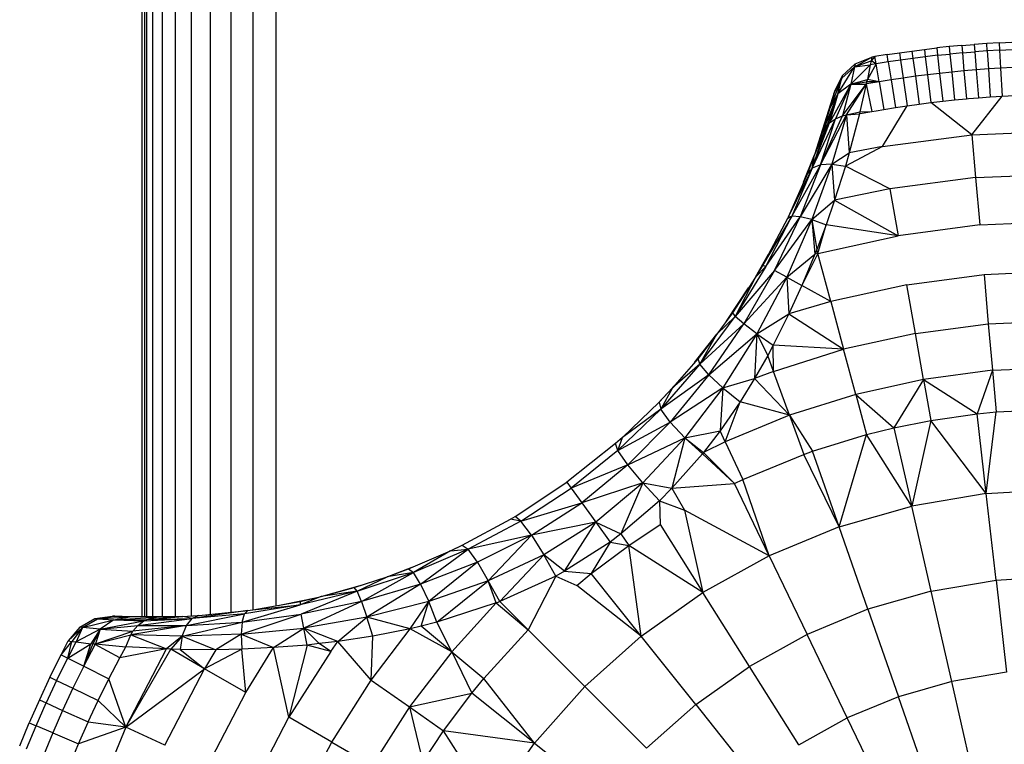
# Model space of a CAD drawing. Extents: x -1977 to 6298, y -2172 to 3305.
# Drawn here: x 2629 to 2655, y 2411 to 2430 of the extents above; entities that cross this region are included whole.
import ezdxf

# ---------------------------------------------------------------- set-up
doc = ezdxf.new("R2010")
doc.units = 0
doc.header["$MEASUREMENT"] = 0
doc.layers.get('0').update_dxf_attribs({"linetype": 'CONTINUOUS'})

msp = doc.modelspace()

# ---------------------------------------------------------------- linework, layer by layer
at = {"color": 7}
for p, q in [((2632.188232, 2414.515625), (2632.188232, 2728.894287)), ((2632.262207, 2414.515137), (2632.262207, 2728.394287)), ((2632.31543, 2414.514893), (2632.31543, 2728.394287)), ((2632.473145, 2414.51416), (2632.473145, 2728.394287)), ((2632.731201, 2414.512695), (2632.731201, 2728.394287)), ((2633.081055, 2414.510986), (2633.081055, 2728.394287)), ((2633.512451, 2414.526367), (2633.512451, 2728.394287)), ((2634.012207, 2414.564941), (2634.012207, 2728.394287)), ((2634.565186, 2414.621582), (2634.565186, 2728.394287)), ((2635.154297, 2414.6875), (2635.154297, 2728.394287)), ((2635.761963, 2728.394287), (2635.762207, 2414.796875)), ((2654.088135, 2429.770508), (2653.754883, 2429.739014)), ((2654.088135, 2429.770508), (2654.421631, 2429.798584)), ((2654.088135, 2429.770508), (2654.105713, 2429.573486)), ((2654.755615, 2429.822754), (2654.421631, 2429.798584)), ((2654.421631, 2429.798584), (2654.437256, 2429.601318)), ((2655.0896, 2429.843262), (2654.755615, 2429.822754)), ((2654.768799, 2429.625488), (2654.755615, 2429.822754)), ((2655.0896, 2429.843262), (2655.423828, 2429.860352)), ((2655.0896, 2429.843262), (2655.100586, 2429.645752)), ((2652.095459, 2429.524902), (2651.765137, 2429.470947)), ((2652.095459, 2429.524902), (2652.426514, 2429.575195)), ((2652.126221, 2429.329346), (2652.095459, 2429.524902)), ((2652.426514, 2429.575195), (2652.757813, 2429.621582)), ((2652.426514, 2429.575195), (2652.455078, 2429.37915)), ((2652.757813, 2429.621582), (2653.089844, 2429.664551)), ((2652.757813, 2429.621582), (2652.78418, 2429.425293)), ((2653.089844, 2429.664551), (2653.422119, 2429.703613)), ((2653.089844, 2429.664551), (2653.114014, 2429.468018)), ((2653.444336, 2429.506836), (2653.114014, 2429.468018)), ((2653.754883, 2429.739014), (2653.422119, 2429.703613)), ((2653.422119, 2429.703613), (2653.444336, 2429.506836)), ((2653.444336, 2429.506836), (2653.774902, 2429.541992)), ((2653.444336, 2429.506836), (2653.498047, 2429.025391)), ((2653.754883, 2429.739014), (2653.774902, 2429.541992)), ((2654.105713, 2429.573486), (2653.774902, 2429.541992)), ((2653.774902, 2429.541992), (2653.823486, 2429.060059)), ((2654.105713, 2429.573486), (2654.437256, 2429.601318)), ((2654.105713, 2429.573486), (2654.148926, 2429.091064)), ((2654.768799, 2429.625488), (2654.437256, 2429.601318)), ((2654.437256, 2429.601318), (2654.474854, 2429.118408)), ((2655.100586, 2429.645752), (2654.768799, 2429.625488)), ((2654.768799, 2429.625488), (2654.80127, 2429.14209)), ((2655.100586, 2429.645752), (2655.432617, 2429.662598)), ((2655.100586, 2429.645752), (2655.127686, 2429.162109)), ((2651.242676, 2429.276367), (2650.896729, 2428.962891)), ((2651.121338, 2428.73877), (2651.640869, 2429.248535)), ((2651.226074, 2429.200684), (2651.686279, 2429.45752)), ((2651.226074, 2429.200684), (2651.671631, 2429.361572)), ((2651.242432, 2429.276855), (2651.226074, 2429.200684)), ((2651.226074, 2429.200684), (2651.640869, 2429.248535)), ((2651.242432, 2429.276855), (2651.686279, 2429.45752)), ((2651.798096, 2429.275879), (2651.569092, 2428.861816)), ((2651.640869, 2429.248535), (2651.569092, 2428.861816)), ((2651.671631, 2429.361572), (2651.640869, 2429.248535)), ((2651.798096, 2429.275879), (2651.640869, 2429.248535)), ((2651.765137, 2429.470947), (2651.671631, 2429.361572)), ((2651.686279, 2429.45752), (2651.671631, 2429.361572)), ((2651.798096, 2429.275879), (2651.671631, 2429.361572)), ((2651.765137, 2429.470947), (2651.686279, 2429.45752)), ((2651.798096, 2429.275879), (2651.765137, 2429.470947)), ((2652.126221, 2429.329346), (2651.798096, 2429.275879)), ((2651.878906, 2428.79834), (2651.798096, 2429.275879)), ((2652.455078, 2429.37915), (2652.126221, 2429.329346)), ((2652.126221, 2429.329346), (2652.20166, 2428.851074)), ((2652.78418, 2429.425293), (2652.455078, 2429.37915)), ((2652.455078, 2429.37915), (2652.524902, 2428.899902)), ((2653.114014, 2429.468018), (2652.78418, 2429.425293)), ((2652.78418, 2429.425293), (2652.848877, 2428.945313)), ((2653.114014, 2429.468018), (2653.17334, 2428.987305)), ((2650.774658, 2428.473877), (2651.226074, 2429.200684)), ((2651.226074, 2429.200684), (2650.880615, 2428.893555)), ((2651.226074, 2429.200684), (2651.121338, 2428.73877)), ((2653.17334, 2428.987305), (2652.848877, 2428.945313)), ((2653.498047, 2429.025391), (2653.17334, 2428.987305)), ((2653.17334, 2428.987305), (2653.264648, 2428.246094)), ((2653.823486, 2429.060059), (2653.498047, 2429.025391)), ((2653.498047, 2429.025391), (2653.581299, 2428.283447)), ((2654.148926, 2429.091064), (2653.823486, 2429.060059)), ((2653.823486, 2429.060059), (2653.898193, 2428.317383)), ((2654.474854, 2429.118408), (2654.148926, 2429.091064)), ((2654.148926, 2429.091064), (2654.215576, 2428.347412)), ((2654.80127, 2429.14209), (2654.474854, 2429.118408)), ((2654.474854, 2429.118408), (2654.533203, 2428.374023)), ((2655.127686, 2429.162109), (2654.80127, 2429.14209)), ((2654.80127, 2429.14209), (2654.851074, 2428.396973)), ((2655.454346, 2429.178711), (2655.127686, 2429.162109)), ((2655.127686, 2429.162109), (2655.169189, 2428.416748)), ((2651.121338, 2428.73877), (2650.55542, 2427.70459)), ((2650.880615, 2428.893555), (2650.568604, 2428.0979)), ((2650.674072, 2428.473633), (2650.880371, 2428.893799)), ((2650.897461, 2428.962402), (2650.689941, 2428.535889)), ((2651.121338, 2428.73877), (2650.714355, 2427.813477)), ((2650.774658, 2428.473877), (2650.880615, 2428.893555)), ((2651.121338, 2428.73877), (2650.774658, 2428.473877)), ((2650.896729, 2428.962891), (2650.880859, 2428.893066)), ((2651.121338, 2428.73877), (2650.904785, 2427.891602)), ((2650.904785, 2427.891602), (2651.534668, 2428.737793)), ((2651.01001, 2427.918457), (2651.534668, 2428.737793)), ((2651.121338, 2428.73877), (2651.569092, 2428.861816)), ((2651.121338, 2428.73877), (2651.546387, 2428.798828)), ((2651.121338, 2428.73877), (2651.534668, 2428.737793)), ((2651.534668, 2428.737793), (2651.367432, 2427.992188)), ((2651.546387, 2428.798828), (2651.534668, 2428.737793)), ((2651.556641, 2428.741943), (2651.534668, 2428.737793)), ((2651.534668, 2428.737793), (2651.689209, 2428.00708)), ((2651.569092, 2428.861816), (2651.546387, 2428.798828)), ((2651.878906, 2428.79834), (2651.546387, 2428.798828)), ((2651.878906, 2428.79834), (2651.556641, 2428.741943)), ((2651.878906, 2428.79834), (2651.569092, 2428.861816)), ((2652.20166, 2428.851074), (2651.878906, 2428.79834)), ((2651.878906, 2428.79834), (2652.003174, 2428.062012)), ((2652.524902, 2428.899902), (2652.20166, 2428.851074)), ((2652.20166, 2428.851074), (2652.317871, 2428.113281)), ((2652.848877, 2428.945313), (2652.524902, 2428.899902)), ((2652.524902, 2428.899902), (2652.633057, 2428.161133)), ((2652.848877, 2428.945313), (2652.948486, 2428.205566)), ((2650.690186, 2428.535645), (2650.155762, 2426.844238)), ((2650.673828, 2428.474121), (2650.155762, 2426.844238)), ((2650.774658, 2428.473877), (2650.352783, 2427.40625)), ((2650.774658, 2428.473877), (2650.489502, 2427.639648)), ((2650.774658, 2428.473877), (2650.55542, 2427.70459)), ((2650.673828, 2428.474121), (2650.568604, 2428.0979)), ((2650.774658, 2428.473877), (2650.568604, 2428.0979)), ((2650.689941, 2428.535889), (2650.674072, 2428.473633)), ((2652.633057, 2428.161133), (2652.948486, 2428.205566)), ((2652.948486, 2428.205566), (2653.264648, 2428.246094)), ((2653.264648, 2428.246094), (2653.581299, 2428.283447)), ((2654.357178, 2427.383789), (2653.264648, 2428.246094)), ((2653.581299, 2428.283447), (2653.898193, 2428.317383)), ((2653.898193, 2428.317383), (2654.215576, 2428.347412)), ((2654.215576, 2428.347412), (2654.272461, 2428.352295)), ((2654.272461, 2428.352295), (2654.533203, 2428.374023)), ((2654.357178, 2427.383789), (2655.169189, 2428.416748)), ((2654.533203, 2428.374023), (2654.851074, 2428.396973)), ((2654.851074, 2428.396973), (2655.169189, 2428.416748)), ((2655.169189, 2428.416748), (2655.487549, 2428.432617)), ((2650.568604, 2428.0979), (2650.155762, 2426.844238)), ((2650.568604, 2428.0979), (2650.352783, 2427.40625)), ((2651.01001, 2427.918457), (2651.367432, 2427.992188)), ((2651.01001, 2427.918457), (2651.358887, 2427.945313)), ((2651.358887, 2427.945313), (2651.080322, 2426.897461)), ((2651.367432, 2427.992188), (2651.358887, 2427.945313)), ((2651.358887, 2427.945313), (2651.375732, 2427.94873)), ((2651.367432, 2427.992188), (2651.689209, 2428.00708)), ((2651.375732, 2427.94873), (2651.689209, 2428.00708)), ((2651.689209, 2428.007324), (2651.801758, 2428.026855)), ((2651.801758, 2428.026855), (2652.003174, 2428.062012)), ((2651.970459, 2427.069824), (2652.633057, 2428.161133)), ((2652.003174, 2428.062012), (2652.317871, 2428.113281)), ((2652.317871, 2428.113281), (2652.633057, 2428.161133)), ((2650.091064, 2426.494141), (2650.714355, 2427.813477)), ((2650.091064, 2426.494141), (2650.55542, 2427.70459)), ((2650.316406, 2426.580078), (2651.01001, 2427.918457)), ((2650.316406, 2426.580078), (2650.904785, 2427.891602)), ((2650.316406, 2426.580078), (2650.714355, 2427.813477)), ((2650.489502, 2427.639648), (2650.55542, 2427.70459)), ((2650.55542, 2427.70459), (2650.714355, 2427.813477)), ((2651.01001, 2427.918457), (2650.619141, 2426.598633)), ((2650.714355, 2427.813477), (2650.904785, 2427.891602)), ((2650.904785, 2427.891602), (2651.01001, 2427.918457)), ((2651.01001, 2427.918457), (2651.080322, 2426.897461)), ((2650.091064, 2426.494141), (2650.489502, 2427.639648)), ((2650.489502, 2427.639648), (2650.155762, 2426.844238)), ((2650.352783, 2427.40625), (2650.155762, 2426.844238)), ((2650.352783, 2427.40625), (2650.489502, 2427.639648)), ((2654.357178, 2427.383789), (2656.762207, 2427.48877)), ((2651.970459, 2427.069824), (2654.357178, 2427.383789)), ((2654.357178, 2427.383789), (2654.457275, 2426.238525)), ((2650.619141, 2426.598633), (2651.080322, 2426.897461)), ((2651.970459, 2427.069824), (2650.979248, 2426.545654)), ((2651.080322, 2426.897461), (2650.979248, 2426.545654)), ((2651.970459, 2427.069824), (2651.080322, 2426.897461)), ((2649.863037, 2426.116943), (2650.155518, 2426.84375)), ((2650.155762, 2426.844238), (2649.963623, 2426.344971)), ((2650.091064, 2426.494141), (2650.155762, 2426.844238)), ((2650.091064, 2426.494141), (2649.450195, 2425.180176)), ((2649.963623, 2426.344971), (2649.450195, 2425.180176)), ((2650.316406, 2426.580078), (2649.545166, 2425.205078)), ((2650.091064, 2426.494141), (2649.545166, 2425.205078)), ((2650.619141, 2426.598633), (2649.770752, 2425.194336)), ((2650.316406, 2426.580078), (2649.770752, 2425.194336)), ((2650.091064, 2426.494141), (2649.963623, 2426.344971)), ((2650.619141, 2426.598633), (2650.085205, 2425.116455)), ((2650.316406, 2426.580078), (2650.091064, 2426.494141)), ((2650.619141, 2426.598633), (2650.316406, 2426.580078)), ((2650.619141, 2426.598633), (2650.979248, 2426.545654)), ((2650.619141, 2426.598633), (2650.69165, 2425.632813)), ((2650.979248, 2426.545654), (2650.69165, 2425.632813)), ((2652.170166, 2425.9375), (2650.979248, 2426.545654)), ((2654.457275, 2426.238525), (2652.170166, 2425.9375)), ((2654.457275, 2426.238525), (2656.762207, 2426.339355)), ((2654.457275, 2426.238525), (2654.568115, 2424.9729)), ((2652.170166, 2425.9375), (2650.69165, 2425.632813)), ((2652.170166, 2425.9375), (2652.390625, 2424.686279)), ((2650.085205, 2425.116455), (2650.69165, 2425.632813)), ((2650.69165, 2425.632813), (2650.463623, 2424.97583)), ((2650.69165, 2425.632813), (2652.390625, 2424.686279)), ((2649.545166, 2425.205078), (2648.764404, 2423.886963)), ((2649.433105, 2425.144531), (2648.764404, 2423.886963)), ((2648.855957, 2423.862793), (2649.545166, 2425.205078)), ((2648.855957, 2423.862793), (2649.770752, 2425.194336)), ((2649.082764, 2423.754883), (2649.770752, 2425.194336)), ((2649.082764, 2423.754883), (2650.085205, 2425.116455)), ((2650.085205, 2425.116455), (2649.413818, 2423.579102)), ((2649.433105, 2425.144531), (2649.545166, 2425.205078)), ((2649.450195, 2425.180176), (2649.433105, 2425.144531)), ((2649.450195, 2425.180176), (2649.545166, 2425.205078)), ((2649.770752, 2425.194336), (2649.545166, 2425.205078)), ((2650.085205, 2425.116455), (2649.770752, 2425.194336)), ((2650.085205, 2425.116455), (2650.463623, 2424.97583)), ((2650.085205, 2425.116455), (2650.217041, 2424.321289)), ((2650.085205, 2425.116455), (2650.165039, 2424.188965)), ((2654.568115, 2424.9729), (2656.762207, 2425.068848)), ((2650.463623, 2424.97583), (2650.217041, 2424.321289)), ((2650.246582, 2424.210938), (2650.463623, 2424.97583)), ((2652.390625, 2424.686279), (2650.463623, 2424.97583)), ((2654.568115, 2424.9729), (2652.390625, 2424.686279)), ((2650.246582, 2424.210938), (2652.390625, 2424.686279)), ((2650.217041, 2424.321289), (2650.165039, 2424.188965)), ((2650.246582, 2424.210938), (2650.217041, 2424.321289)), ((2648.580566, 2423.577148), (2648.929199, 2424.196777)), ((2649.413818, 2423.579102), (2650.165039, 2424.188965)), ((2650.246582, 2424.210938), (2649.817871, 2423.351563)), ((2650.165039, 2424.188965), (2649.817871, 2423.351563)), ((2650.246582, 2424.210938), (2650.165039, 2424.188965)), ((2650.590332, 2422.927734), (2650.246582, 2424.210938)), ((2648.855957, 2423.862793), (2648.034424, 2422.530762)), ((2649.082764, 2423.754883), (2648.034424, 2422.530762)), ((2649.082764, 2423.754883), (2648.265381, 2422.330811)), ((2648.764404, 2423.886963), (2648.580566, 2423.577148)), ((2648.855957, 2423.862793), (2648.580566, 2423.577148)), ((2648.855957, 2423.862793), (2648.764404, 2423.886963)), ((2649.413818, 2423.579102), (2649.082764, 2423.754883)), ((2654.683838, 2423.649414), (2656.762207, 2423.740234)), ((2648.580566, 2423.577148), (2647.965576, 2422.62915)), ((2648.580566, 2423.577148), (2648.034424, 2422.530762)), ((2649.413818, 2423.579102), (2648.265381, 2422.330811)), ((2649.413818, 2423.579102), (2648.617432, 2422.062256)), ((2649.413818, 2423.579102), (2649.817871, 2423.351563)), ((2649.413818, 2423.579102), (2649.472412, 2422.598633)), ((2652.621338, 2423.37793), (2654.683838, 2423.649414)), ((2654.683838, 2423.649414), (2654.799072, 2422.333496)), ((2647.800293, 2422.399902), (2648.394775, 2423.291016)), ((2649.817871, 2423.351563), (2649.472412, 2422.598633)), ((2650.590332, 2422.927734), (2649.817871, 2423.351563)), ((2652.621338, 2423.37793), (2650.590332, 2422.927734)), ((2652.85083, 2422.077148), (2652.621338, 2423.37793)), ((2650.590332, 2422.927734), (2649.472412, 2422.598633)), ((2650.590332, 2422.927734), (2650.932373, 2421.651855)), ((2647.094727, 2421.250977), (2648.034424, 2422.530762)), ((2647.965576, 2422.62915), (2647.549316, 2422.05127)), ((2648.034424, 2422.530762), (2647.549316, 2422.05127)), ((2647.965576, 2422.62915), (2648.034424, 2422.530762)), ((2648.265381, 2422.330811), (2648.034424, 2422.530762)), ((2648.617432, 2422.062256), (2649.472412, 2422.598633)), ((2649.472412, 2422.598633), (2649.050049, 2421.757324)), ((2649.472412, 2422.598633), (2650.932373, 2421.651855)), ((2654.799072, 2422.333496), (2656.762207, 2422.419434)), ((2647.094727, 2421.250977), (2648.265381, 2422.330811)), ((2647.333496, 2420.969971), (2648.265381, 2422.330811)), ((2648.617432, 2422.062256), (2648.265381, 2422.330811)), ((2652.85083, 2422.077148), (2654.799072, 2422.333496)), ((2654.799072, 2422.333496), (2654.907715, 2421.090332)), ((2646.948975, 2421.296631), (2647.549316, 2422.05127)), ((2647.549316, 2422.05127), (2647.044189, 2421.406494)), ((2647.094727, 2421.250977), (2647.549316, 2422.05127)), ((2647.333496, 2420.969971), (2648.617432, 2422.062256)), ((2648.617432, 2422.062256), (2647.708008, 2420.617676)), ((2648.617432, 2422.062256), (2648.550293, 2420.869141)), ((2648.617432, 2422.062256), (2649.050049, 2421.757324)), ((2648.617432, 2422.062256), (2648.90332, 2421.486816)), ((2652.85083, 2422.077148), (2650.932373, 2421.651855)), ((2653.067383, 2420.848145), (2652.85083, 2422.077148)), ((2649.050049, 2421.757324), (2648.90332, 2421.486816)), ((2649.058105, 2421.061035), (2649.050049, 2421.757324)), ((2650.932373, 2421.651855), (2649.050049, 2421.757324)), ((2649.058105, 2421.061035), (2650.932373, 2421.651855)), ((2651.255371, 2420.446289), (2650.932373, 2421.651855)), ((2647.044189, 2421.406494), (2646.361084, 2420.618164)), ((2647.094727, 2421.250977), (2647.044189, 2421.406494)), ((2648.90332, 2421.486816), (2648.550293, 2420.869141)), ((2649.058105, 2421.061035), (2648.90332, 2421.486816)), ((2647.094727, 2421.250977), (2646.047852, 2420.050293)), ((2647.094727, 2421.250977), (2646.361084, 2420.618164)), ((2647.333496, 2420.969971), (2647.094727, 2421.250977)), ((2654.907715, 2421.090332), (2653.067383, 2420.848145)), ((2654.907715, 2421.090332), (2654.504639, 2419.931152)), ((2654.907715, 2421.090332), (2656.762207, 2421.171387)), ((2654.907715, 2421.090332), (2655.005127, 2419.980957)), ((2647.333496, 2420.969971), (2646.047852, 2420.050293)), ((2647.333496, 2420.969971), (2646.300049, 2419.705322)), ((2647.708008, 2420.617676), (2647.333496, 2420.969971)), ((2647.708008, 2420.617676), (2648.550293, 2420.869141)), ((2648.550293, 2420.869141), (2648.165527, 2420.248535)), ((2649.058105, 2421.061035), (2648.550293, 2420.869141)), ((2649.485107, 2419.888184), (2648.550293, 2420.869141)), ((2649.485107, 2419.888184), (2649.058105, 2421.061035)), ((2653.067383, 2420.848145), (2651.255371, 2420.446289)), ((2653.067383, 2420.848145), (2652.275391, 2419.552246)), ((2653.067383, 2420.848145), (2654.504639, 2419.931152)), ((2653.067383, 2420.848145), (2653.260498, 2419.751465)), ((2645.960449, 2420.197266), (2646.36084, 2420.618164)), ((2646.361084, 2420.618164), (2646.002197, 2420.237305)), ((2646.361084, 2420.618164), (2646.047852, 2420.050293)), ((2647.708008, 2420.617676), (2646.300049, 2419.705322)), ((2647.708008, 2420.617676), (2646.692139, 2419.281494)), ((2647.708008, 2420.617676), (2647.631348, 2419.475342)), ((2647.708008, 2420.617676), (2648.165527, 2420.248535)), ((2651.255371, 2420.446289), (2649.485107, 2419.888184)), ((2651.255371, 2420.446289), (2652.275391, 2419.552246)), ((2651.255371, 2420.446289), (2651.543213, 2419.370605)), ((2644.899902, 2418.943848), (2646.047852, 2420.050293)), ((2646.002197, 2420.237305), (2645.020996, 2419.294922)), ((2646.047852, 2420.050293), (2645.020996, 2419.294922)), ((2646.002197, 2420.237305), (2646.047852, 2420.050293)), ((2646.300049, 2419.705322), (2646.047852, 2420.050293)), ((2648.165527, 2420.248535), (2647.631348, 2419.475342)), ((2647.77002, 2419.177734), (2648.165527, 2420.248535)), ((2649.485107, 2419.888184), (2648.165527, 2420.248535)), ((2655.005127, 2419.980957), (2656.762207, 2420.057861)), ((2649.485107, 2419.888184), (2647.77002, 2419.177734)), ((2649.485107, 2419.888184), (2650.102539, 2418.92627)), ((2649.485107, 2419.888184), (2649.866211, 2418.841797)), ((2653.260498, 2419.751465), (2654.504639, 2419.931152)), ((2654.504639, 2419.931152), (2655.005127, 2419.980957)), ((2654.744629, 2417.800781), (2654.504639, 2419.931152)), ((2654.744629, 2417.800781), (2655.005127, 2419.980957)), ((2644.899902, 2418.943848), (2646.300049, 2419.705322)), ((2645.169678, 2418.560059), (2646.300049, 2419.705322)), ((2646.692139, 2419.281494), (2646.300049, 2419.705322)), ((2651.543213, 2419.370605), (2652.275391, 2419.552246)), ((2652.275391, 2419.552246), (2653.260498, 2419.751465)), ((2652.275391, 2419.552246), (2652.752441, 2417.462402)), ((2653.260498, 2419.751465), (2652.752441, 2417.462402)), ((2654.744629, 2417.800781), (2653.260498, 2419.751465)), ((2645.020996, 2419.294922), (2644.833984, 2419.129883)), ((2644.899902, 2418.943848), (2645.020996, 2419.294922)), ((2645.169678, 2418.560059), (2646.692139, 2419.281494)), ((2646.692139, 2419.281494), (2645.565186, 2418.07959)), ((2646.692139, 2419.281494), (2646.344971, 2417.9375)), ((2646.692139, 2419.281494), (2647.631348, 2419.475342)), ((2646.692139, 2419.281494), (2647.186768, 2418.89502)), ((2646.692139, 2419.281494), (2647.158203, 2418.85791)), ((2647.631348, 2419.475342), (2647.186768, 2418.89502)), ((2647.77002, 2419.177734), (2647.631348, 2419.475342)), ((2650.102539, 2418.92627), (2651.543213, 2419.370605)), ((2650.810547, 2416.903076), (2651.543213, 2419.370605)), ((2652.752441, 2417.462402), (2651.543213, 2419.370605)), ((2644.83374, 2419.129883), (2643.536865, 2418.097168)), ((2644.900146, 2418.943848), (2644.83374, 2419.129883)), ((2647.77002, 2419.177734), (2647.186768, 2418.89502)), ((2647.77002, 2419.177734), (2648.240967, 2418.168945)), ((2644.899902, 2418.943848), (2643.649658, 2417.941895)), ((2645.169678, 2418.560059), (2644.899902, 2418.943848)), ((2647.158203, 2418.85791), (2646.344971, 2417.9375)), ((2647.186768, 2418.89502), (2647.158203, 2418.85791)), ((2647.158203, 2418.85791), (2648.013672, 2418.061035)), ((2647.186768, 2418.89502), (2648.013672, 2418.061035)), ((2648.240967, 2418.168945), (2649.866211, 2418.841797)), ((2649.866211, 2418.841797), (2650.102539, 2418.92627)), ((2650.810547, 2416.903076), (2649.866211, 2418.841797)), ((2650.810547, 2416.903076), (2650.102539, 2418.92627)), ((2645.169678, 2418.560059), (2643.649658, 2417.941895)), ((2645.169678, 2418.560059), (2643.93457, 2417.550049)), ((2645.565186, 2418.07959), (2645.169678, 2418.560059)), ((2642.154053, 2417.182861), (2643.536865, 2418.097168)), ((2642.310547, 2417.062256), (2643.649658, 2417.942139)), ((2643.536865, 2418.097168), (2643.649658, 2417.942139)), ((2643.649658, 2417.941895), (2643.93457, 2417.550049)), ((2645.565186, 2418.07959), (2643.93457, 2417.550049)), ((2645.565186, 2418.07959), (2644.310547, 2417.032715)), ((2645.565186, 2418.07959), (2644.980225, 2416.720703)), ((2645.565186, 2418.07959), (2646.344971, 2417.9375)), ((2645.565186, 2418.07959), (2646.009766, 2417.602295)), ((2646.344971, 2417.9375), (2646.009766, 2417.602295)), ((2646.344971, 2417.9375), (2648.013672, 2418.061035)), ((2646.344971, 2417.9375), (2646.680176, 2417.356445)), ((2648.013672, 2418.061035), (2648.240967, 2418.168945)), ((2648.943604, 2416.129883), (2648.013672, 2418.061035)), ((2648.943604, 2416.129883), (2648.240967, 2418.168945)), ((2654.744629, 2417.800781), (2652.752441, 2417.462402)), ((2654.744629, 2417.800781), (2656.762207, 2417.914063)), ((2655.005615, 2415.485352), (2654.744629, 2417.800781)), ((2642.310547, 2417.0625), (2643.93457, 2417.550049)), ((2642.592041, 2416.6875), (2643.93457, 2417.550049)), ((2643.93457, 2417.550049), (2644.310547, 2417.032715)), ((2646.009766, 2417.602295), (2644.980225, 2416.720703)), ((2646.009766, 2417.602295), (2646.680176, 2417.356445)), ((2646.009766, 2417.602295), (2646.034668, 2416.967285)), ((2650.810547, 2416.903076), (2652.752441, 2417.462402)), ((2653.270996, 2415.190674), (2652.752441, 2417.462402)), ((2642.033203, 2417.11084), (2642.154053, 2417.182861)), ((2642.310547, 2417.0625), (2642.154053, 2417.182861)), ((2648.943604, 2416.129883), (2646.680176, 2417.356445)), ((2646.680176, 2417.356445), (2647.175049, 2415.152344)), ((2640.739746, 2416.413818), (2642.033203, 2417.11084)), ((2642.310547, 2417.0625), (2640.903809, 2416.3125)), ((2642.310547, 2417.0625), (2642.033203, 2417.11084)), ((2642.592041, 2416.6875), (2642.310547, 2417.0625)), ((2644.310547, 2417.032715), (2642.592041, 2416.6875)), ((2644.310547, 2417.032715), (2642.927002, 2416.162598)), ((2643.478271, 2415.725586), (2644.310547, 2417.032715)), ((2644.310547, 2417.032715), (2644.980225, 2416.720703)), ((2644.310547, 2417.032715), (2644.697021, 2416.500488)), ((2645.196777, 2416.411133), (2646.034668, 2416.967285)), ((2646.034668, 2416.967285), (2647.175049, 2415.152344)), ((2650.810547, 2416.903076), (2648.943604, 2416.129883)), ((2651.580322, 2414.703613), (2650.810547, 2416.903076)), ((2642.592041, 2416.6875), (2640.903809, 2416.3125)), ((2642.592041, 2416.6875), (2641.153809, 2415.966309)), ((2642.592041, 2416.6875), (2641.435547, 2415.462402)), ((2642.592041, 2416.6875), (2642.927002, 2416.162598)), ((2644.980225, 2416.720703), (2644.697021, 2416.500488)), ((2644.980225, 2416.720703), (2645.196777, 2416.411133)), ((2640.43042, 2416.265869), (2640.774902, 2416.432617)), ((2640.430664, 2416.266113), (2640.739746, 2416.413818)), ((2640.739746, 2416.413818), (2640.903809, 2416.3125)), ((2644.697021, 2416.500488), (2643.478271, 2415.725586)), ((2644.697021, 2416.500488), (2644.19043, 2415.658691)), ((2644.19043, 2415.658691), (2645.196777, 2416.411133)), ((2644.697021, 2416.500488), (2645.196777, 2416.411133)), ((2645.526855, 2413.98291), (2645.196777, 2416.411133)), ((2647.175049, 2415.152344), (2645.196777, 2416.411133)), ((2639.305908, 2415.78418), (2640.430664, 2416.266113)), ((2640.903809, 2416.3125), (2639.438232, 2415.688232)), ((2640.430664, 2416.266113), (2639.438232, 2415.688232)), ((2639.631836, 2415.374268), (2640.903809, 2416.3125)), ((2640.430664, 2416.266113), (2640.903809, 2416.3125)), ((2641.153809, 2415.966309), (2640.903809, 2416.3125)), ((2642.927002, 2416.162598), (2641.435547, 2415.462402)), ((2641.747803, 2414.908691), (2642.927002, 2416.162598)), ((2643.243652, 2415.592285), (2642.927002, 2416.162598)), ((2643.478271, 2415.725586), (2642.927002, 2416.162598)), ((2648.943604, 2416.129883), (2647.175049, 2415.152344)), ((2648.943604, 2416.129883), (2649.95459, 2414.030273)), ((2638.740479, 2415.573975), (2639.406982, 2415.827637)), ((2641.153809, 2415.966309), (2639.631836, 2415.374268)), ((2641.153809, 2415.966309), (2639.851074, 2414.90918)), ((2641.153809, 2415.966309), (2641.435547, 2415.462402)), ((2637.858643, 2415.285889), (2638.740723, 2415.573975)), ((2637.930908, 2415.189941), (2639.438232, 2415.688232)), ((2637.930908, 2415.189941), (2638.740723, 2415.573975)), ((2638.049561, 2414.908691), (2639.438232, 2415.688232)), ((2638.740723, 2415.573975), (2639.305908, 2415.78418)), ((2639.438232, 2415.688232), (2638.740723, 2415.573975)), ((2639.305908, 2415.78418), (2639.438232, 2415.688232)), ((2639.631836, 2415.374268), (2639.438232, 2415.688232)), ((2643.243652, 2415.592285), (2641.747803, 2414.908691)), ((2643.243652, 2415.592285), (2642.504395, 2414.1521)), ((2643.478271, 2415.725586), (2643.243652, 2415.592285)), ((2643.243652, 2415.592285), (2643.801514, 2415.34082)), ((2643.478271, 2415.725586), (2644.19043, 2415.658691)), ((2643.801514, 2415.34082), (2644.19043, 2415.658691)), ((2645.526855, 2413.98291), (2644.19043, 2415.658691)), ((2655.005615, 2415.485352), (2656.762207, 2415.583984)), ((2636.976074, 2415.044434), (2638.081055, 2415.358643)), ((2639.631836, 2415.374268), (2638.049561, 2414.908691)), ((2639.631836, 2415.374268), (2638.196289, 2414.490723)), ((2639.631836, 2415.374268), (2639.851074, 2414.90918)), ((2641.435547, 2415.462402), (2639.851074, 2414.90918)), ((2640.060547, 2414.360107), (2641.435547, 2415.462402)), ((2641.650391, 2414.872559), (2641.435547, 2415.462402)), ((2641.747803, 2414.908691), (2641.435547, 2415.462402)), ((2645.526855, 2413.98291), (2643.801514, 2415.34082)), ((2653.270996, 2415.190674), (2655.005615, 2415.485352)), ((2655.005615, 2415.485352), (2655.282715, 2413.024902)), ((2637.930908, 2415.189941), (2636.4104, 2414.820313)), ((2636.97583, 2415.044434), (2636.4104, 2414.820313)), ((2636.415527, 2414.914551), (2636.97583, 2415.044434)), ((2637.930908, 2415.189941), (2636.442871, 2414.571045)), ((2636.97583, 2415.044434), (2637.858643, 2415.285889)), ((2637.930908, 2415.189941), (2636.97583, 2415.044434)), ((2637.930908, 2415.189941), (2637.858643, 2415.285889)), ((2638.049561, 2414.908691), (2637.930908, 2415.189941)), ((2645.526855, 2413.98291), (2647.175049, 2415.152344)), ((2648.414795, 2413.179199), (2647.175049, 2415.152344)), ((2653.270996, 2415.190674), (2651.580322, 2414.703613)), ((2653.821777, 2412.776855), (2653.270996, 2415.190674)), ((2634.861328, 2414.361816), (2636.4104, 2414.820313)), ((2636.4104, 2414.820313), (2634.920654, 2414.57959)), ((2635.151611, 2414.687012), (2636.415527, 2414.914551)), ((2635.151611, 2414.687012), (2636.4104, 2414.820313)), ((2635.947998, 2414.830566), (2636.820313, 2415.008301)), ((2636.415527, 2414.914551), (2636.4104, 2414.820313)), ((2638.049561, 2414.908691), (2636.442871, 2414.571045)), ((2638.049561, 2414.908691), (2636.507568, 2414.201904)), ((2638.049561, 2414.908691), (2638.196289, 2414.490723)), ((2639.851074, 2414.90918), (2638.196289, 2414.490723)), ((2639.351318, 2414.185547), (2639.851074, 2414.90918)), ((2639.647705, 2414.255371), (2639.851074, 2414.90918)), ((2640.060547, 2414.360107), (2639.851074, 2414.90918)), ((2641.650391, 2414.872559), (2640.060547, 2414.360107)), ((2641.650391, 2414.872559), (2640.463135, 2413.570801)), ((2641.69458, 2414.888184), (2641.650391, 2414.872559)), ((2641.650391, 2414.872559), (2642.504395, 2414.1521)), ((2641.747803, 2414.908691), (2641.69458, 2414.888184)), ((2641.747803, 2414.908691), (2642.504395, 2414.1521)), ((2630.928955, 2414.45459), (2631.398926, 2414.519531)), ((2630.999512, 2414.449463), (2631.462646, 2414.515625)), ((2631.462646, 2414.515625), (2631.398682, 2414.52002)), ((2631.398926, 2414.519531), (2633.281494, 2414.509766)), ((2631.853027, 2414.5), (2631.462646, 2414.516113)), ((2631.462646, 2414.516113), (2633.281494, 2414.509766)), ((2631.853027, 2414.5), (2633.281494, 2414.509766)), ((2632.313232, 2414.433594), (2633.281494, 2414.509766)), ((2632.577393, 2414.491455), (2633.281494, 2414.509766)), ((2633.281494, 2414.509766), (2633.707031, 2414.533691)), ((2633.525879, 2414.458496), (2633.281494, 2414.509766)), ((2633.281738, 2414.509766), (2633.916016, 2414.555176)), ((2633.374512, 2414.270752), (2634.920654, 2414.57959)), ((2635.012695, 2414.66748), (2633.525879, 2414.458496)), ((2634.920654, 2414.57959), (2633.525879, 2414.458496)), ((2633.707031, 2414.533691), (2633.525879, 2414.458496)), ((2633.707031, 2414.533691), (2635.012695, 2414.66748)), ((2634.838135, 2414.038574), (2636.442871, 2414.571045)), ((2634.861328, 2414.361816), (2634.920654, 2414.57959)), ((2634.861328, 2414.361816), (2636.442871, 2414.571045)), ((2634.864746, 2414.6521), (2635.151367, 2414.687012)), ((2635.012695, 2414.66748), (2634.920654, 2414.57959)), ((2635.012695, 2414.66748), (2635.151611, 2414.687012)), ((2636.507568, 2414.201904), (2636.442871, 2414.571045)), ((2651.580322, 2414.703613), (2649.95459, 2414.030273)), ((2651.580322, 2414.703613), (2652.397949, 2412.366699)), ((2630.523438, 2414.223633), (2630.928955, 2414.45459)), ((2630.600342, 2414.21582), (2631, 2414.44873)), ((2630.600586, 2414.215576), (2631.431641, 2414.42041)), ((2630.929199, 2414.454102), (2630.999512, 2414.449463)), ((2630.999756, 2414.449219), (2631.853027, 2414.5)), ((2630.999756, 2414.449219), (2631.431641, 2414.42041)), ((2631.431641, 2414.42041), (2631.072754, 2414.172363)), ((2631.072754, 2414.172363), (2632.230957, 2414.390869)), ((2631.072754, 2414.172363), (2632.078369, 2414.273438)), ((2631.431641, 2414.42041), (2631.853027, 2414.5)), ((2631.431641, 2414.42041), (2632.577393, 2414.491455)), ((2631.431641, 2414.42041), (2632.313232, 2414.433594)), ((2631.431641, 2414.42041), (2632.230957, 2414.390869)), ((2632.577393, 2414.491455), (2631.853027, 2414.5)), ((2633.374512, 2414.270752), (2631.886963, 2414.024658)), ((2631.945068, 2414.116699), (2632.078369, 2414.273438)), ((2633.374512, 2414.270752), (2631.945068, 2414.116699)), ((2632.078369, 2414.273438), (2633.525879, 2414.458496)), ((2632.078369, 2414.273438), (2632.230957, 2414.390869)), ((2632.078369, 2414.273438), (2633.374512, 2414.270752)), ((2632.230957, 2414.390869), (2633.525879, 2414.458496)), ((2632.230957, 2414.390869), (2632.313232, 2414.433594)), ((2632.313232, 2414.433594), (2632.577393, 2414.491455)), ((2632.313232, 2414.433594), (2633.525879, 2414.458496)), ((2633.263428, 2413.98877), (2634.861328, 2414.361816)), ((2633.263428, 2413.98877), (2633.374512, 2414.270752)), ((2633.374512, 2414.270752), (2633.525879, 2414.458496)), ((2633.374512, 2414.270752), (2634.861328, 2414.361816)), ((2634.861328, 2414.361816), (2634.838135, 2414.038574)), ((2638.196289, 2414.490723), (2636.507568, 2414.201904)), ((2637.421631, 2413.843018), (2638.196289, 2414.490723)), ((2638.352539, 2413.984863), (2638.196289, 2414.490723)), ((2639.351318, 2414.185547), (2638.196289, 2414.490723)), ((2639.647705, 2414.255371), (2639.351318, 2414.185547)), ((2640.060547, 2414.360107), (2639.647705, 2414.255371)), ((2640.463135, 2413.570801), (2639.647705, 2414.255371)), ((2640.463135, 2413.570801), (2640.060547, 2414.360107)), ((2630.523438, 2414.223633), (2630.214355, 2413.856934)), ((2630.600586, 2414.215576), (2630.214355, 2413.856934)), ((2630.600586, 2414.215576), (2630.310059, 2413.841309)), ((2630.600586, 2414.215576), (2630.427002, 2413.835938)), ((2631.072754, 2414.172363), (2630.427002, 2413.835938)), ((2630.600586, 2414.215576), (2630.523438, 2414.223633)), ((2631.072754, 2414.172363), (2630.600586, 2414.215576)), ((2631.072754, 2414.172363), (2630.817139, 2413.784424)), ((2631.072754, 2414.172363), (2630.884277, 2413.786621)), ((2631.072754, 2414.172363), (2630.945557, 2413.779053)), ((2630.945557, 2413.779053), (2631.945068, 2414.116699)), ((2630.945557, 2413.779053), (2631.886963, 2414.024658)), ((2631.072754, 2414.172363), (2631.945068, 2414.116699)), ((2631.753662, 2413.701416), (2631.886963, 2414.024658)), ((2631.886963, 2414.024658), (2631.945068, 2414.116699)), ((2633.263428, 2413.98877), (2631.886963, 2414.024658)), ((2631.886963, 2414.024658), (2632.837402, 2413.644531)), ((2633.263428, 2413.98877), (2632.837402, 2413.644531)), ((2633.263428, 2413.98877), (2632.954834, 2413.639648)), ((2633.263428, 2413.98877), (2633.202393, 2413.629883)), ((2634.838135, 2414.038574), (2633.263428, 2413.98877)), ((2633.263428, 2413.98877), (2634.159424, 2413.62207)), ((2634.838135, 2414.038574), (2634.159424, 2413.62207)), ((2634.838135, 2414.038574), (2636.507568, 2414.201904)), ((2634.838135, 2414.038574), (2635.69751, 2413.679199)), ((2634.838135, 2414.038574), (2634.854736, 2413.63501)), ((2635.69751, 2413.679199), (2636.507568, 2414.201904)), ((2636.599121, 2413.747314), (2636.507568, 2414.201904)), ((2636.922363, 2413.786133), (2636.507568, 2414.201904)), ((2637.421631, 2413.843018), (2636.507568, 2414.201904)), ((2638.352539, 2413.984863), (2637.421631, 2413.843018)), ((2638.310791, 2412.814209), (2639.351318, 2414.185547)), ((2638.310791, 2412.814209), (2638.352539, 2413.984863)), ((2639.351318, 2414.185547), (2638.352539, 2413.984863)), ((2640.463135, 2413.570801), (2639.351318, 2414.185547)), ((2641.315918, 2412.85498), (2642.504395, 2414.1521)), ((2642.504395, 2414.1521), (2644.020264, 2412.63623)), ((2645.526855, 2413.98291), (2644.020264, 2412.63623)), ((2646.979736, 2412.161133), (2645.526855, 2413.98291)), ((2649.95459, 2414.030273), (2648.414795, 2413.179199)), ((2651.029053, 2411.799561), (2649.95459, 2414.030273)), ((2630.023926, 2413.48877), (2630.214355, 2413.856934)), ((2630.023926, 2413.48877), (2630.310059, 2413.841309)), ((2630.200439, 2413.398926), (2630.310059, 2413.841309)), ((2630.200439, 2413.398926), (2630.427002, 2413.835938)), ((2630.200439, 2413.398926), (2630.817139, 2413.784424)), ((2630.214355, 2413.856934), (2630.310059, 2413.841309)), ((2630.310059, 2413.841309), (2630.427002, 2413.835938)), ((2630.427002, 2413.835938), (2630.817139, 2413.784424)), ((2630.63208, 2413.179688), (2630.884277, 2413.786621)), ((2630.63208, 2413.179688), (2630.817139, 2413.784424)), ((2630.63208, 2413.179688), (2630.935059, 2413.759277)), ((2630.817139, 2413.784424), (2630.884277, 2413.786621)), ((2630.884277, 2413.786621), (2630.945557, 2413.779053)), ((2630.935059, 2413.759277), (2630.884277, 2413.786621)), ((2630.945557, 2413.779053), (2630.935059, 2413.759277)), ((2631.592773, 2413.40625), (2630.935059, 2413.759277)), ((2630.945557, 2413.779053), (2631.753662, 2413.701416)), ((2636.599121, 2413.747314), (2635.69751, 2413.679199)), ((2636.599121, 2413.747314), (2636.111084, 2411.817383)), ((2636.922363, 2413.786133), (2636.599121, 2413.747314)), ((2637.22876, 2413.571777), (2636.599121, 2413.747314)), ((2637.421631, 2413.843018), (2636.922363, 2413.786133)), ((2637.22876, 2413.571777), (2636.922363, 2413.786133)), ((2637.22876, 2413.571777), (2637.421631, 2413.843018)), ((2638.310791, 2412.814209), (2637.421631, 2413.843018)), ((2629.727295, 2412.888672), (2630.023926, 2413.48877)), ((2630.023926, 2413.48877), (2630.200439, 2413.398926)), ((2632.837402, 2413.644531), (2631.592773, 2413.40625)), ((2631.593018, 2413.40625), (2631.753662, 2413.701416)), ((2631.75293, 2411.556152), (2632.837402, 2413.644531)), ((2631.75293, 2411.556152), (2632.954834, 2413.639648)), ((2632.837402, 2413.644531), (2631.753662, 2413.701416)), ((2632.954834, 2413.639648), (2632.837402, 2413.644531)), ((2633.860352, 2413.116699), (2632.954834, 2413.639648)), ((2633.202393, 2413.629883), (2632.954834, 2413.639648)), ((2634.159424, 2413.62207), (2633.202393, 2413.629883)), ((2633.202393, 2413.629883), (2633.860352, 2413.116699)), ((2634.854736, 2413.63501), (2633.860352, 2413.116699)), ((2634.159424, 2413.62207), (2633.860352, 2413.116699)), ((2634.854736, 2413.63501), (2634.159424, 2413.62207)), ((2635.69751, 2413.679199), (2634.854736, 2413.63501)), ((2634.960449, 2412.481445), (2634.854736, 2413.63501)), ((2634.960449, 2412.481445), (2635.69751, 2413.679199)), ((2636.111084, 2411.817383), (2635.69751, 2413.679199)), ((2637.22876, 2413.571777), (2636.111084, 2411.817383)), ((2640.463135, 2413.570801), (2639.333008, 2412.098389)), ((2640.463135, 2413.570801), (2641.315918, 2412.85498)), ((2640.463135, 2413.570801), (2640.997803, 2412.466064)), ((2629.905762, 2412.802979), (2630.200439, 2413.398926)), ((2630.200439, 2413.398926), (2630.63208, 2413.179688)), ((2631.297607, 2412.841064), (2631.592773, 2413.40625)), ((2630.63208, 2413.179688), (2630.342041, 2412.593262)), ((2630.63208, 2413.179688), (2631.297607, 2412.841064)), ((2631.75293, 2411.556152), (2633.860352, 2413.116699)), ((2632.794922, 2411.070313), (2633.860352, 2413.116699)), ((2634.960449, 2412.481445), (2633.860352, 2413.116699)), ((2646.979736, 2412.161133), (2648.414795, 2413.179199)), ((2649.731934, 2411.082764), (2648.414795, 2413.179199)), ((2655.282715, 2413.024902), (2653.821777, 2412.776855)), ((2629.727295, 2412.888672), (2629.444092, 2412.282227)), ((2629.905762, 2412.802979), (2629.624268, 2412.200684)), ((2629.727295, 2412.888672), (2629.905762, 2412.802979)), ((2629.905762, 2412.802979), (2630.342041, 2412.593262)), ((2631.015137, 2412.27002), (2631.297607, 2412.841064)), ((2631.75293, 2411.556152), (2631.297607, 2412.841064)), ((2637.254883, 2411.156738), (2638.310791, 2412.814209)), ((2638.310791, 2412.814209), (2639.333008, 2412.098389)), ((2640.997803, 2412.466064), (2641.315918, 2412.85498)), ((2642.673584, 2411.129395), (2641.315918, 2412.85498)), ((2653.821777, 2412.776855), (2652.397949, 2412.366699)), ((2654.395508, 2410.263184), (2653.821777, 2412.776855)), ((2630.342285, 2412.593262), (2630.06543, 2412.000488)), ((2630.342041, 2412.593262), (2631.015137, 2412.27002)), ((2633.946533, 2410.533447), (2634.960449, 2412.481445)), ((2639.333008, 2412.098389), (2640.997803, 2412.466064)), ((2640.245361, 2411.459961), (2640.997803, 2412.466064)), ((2642.673584, 2411.129395), (2640.997803, 2412.466064)), ((2642.673584, 2411.129395), (2644.020264, 2412.63623)), ((2645.667969, 2410.98877), (2644.020264, 2412.63623)), ((2629.444092, 2412.282227), (2629.174316, 2411.669678)), ((2629.356445, 2411.591797), (2629.624268, 2412.200684)), ((2629.444092, 2412.282227), (2629.624268, 2412.200684)), ((2629.624268, 2412.200684), (2630.06543, 2412.000488)), ((2630.872559, 2411.966797), (2631.014648, 2412.27002)), ((2631.75293, 2411.556152), (2631.015137, 2412.27002)), ((2645.667969, 2410.98877), (2646.979736, 2412.161133)), ((2646.979736, 2412.161133), (2648.523438, 2410.225342)), ((2652.397949, 2412.366699), (2651.029053, 2411.799561)), ((2653.249512, 2409.933105), (2652.397949, 2412.366699)), ((2630.06543, 2412.000488), (2629.801758, 2411.401855)), ((2630.06543, 2412.000488), (2630.744873, 2411.692383)), ((2630.744873, 2411.692383), (2630.872559, 2411.966797)), ((2639.333008, 2412.098389), (2638.335693, 2410.532715)), ((2639.333008, 2412.098389), (2640.245361, 2411.459961)), ((2639.333008, 2412.098389), (2639.689209, 2410.62207)), ((2628.918457, 2411.05127), (2629.174316, 2411.669678)), ((2629.174316, 2411.669678), (2629.356445, 2411.591797)), ((2630.48877, 2411.108887), (2630.745361, 2411.691895)), ((2631.75293, 2411.556152), (2630.745361, 2411.691895)), ((2635.150391, 2409.972168), (2636.111084, 2411.817383)), ((2637.254883, 2411.156738), (2636.111084, 2411.817383)), ((2649.731934, 2411.082764), (2651.029053, 2411.799561)), ((2652.147705, 2409.476563), (2651.029053, 2411.799561)), ((2629.102295, 2410.977539), (2629.356445, 2411.591797)), ((2629.801758, 2411.401855), (2629.356445, 2411.591797)), ((2629.801758, 2411.401855), (2629.551758, 2410.797363)), ((2629.801758, 2411.401855), (2630.48877, 2411.108887)), ((2631.75293, 2411.556152), (2630.48877, 2411.108887)), ((2631.75293, 2411.556152), (2630.831787, 2409.332275)), ((2632.794922, 2411.070313), (2631.75293, 2411.556152)), ((2639.689209, 2410.62207), (2640.245361, 2411.459961)), ((2641.504395, 2409.481445), (2640.245361, 2411.459961)), ((2642.673584, 2411.129395), (2640.245361, 2411.459961)), ((2630.244873, 2410.519531), (2630.48877, 2411.108887)), ((2636.347656, 2409.413818), (2637.254883, 2411.156738)), ((2637.254883, 2411.156738), (2638.335693, 2410.532715)), ((2641.504395, 2409.481445), (2642.673584, 2411.129395)), ((2642.673584, 2411.129395), (2644.495605, 2409.676758))]:
    msp.add_line(p, q, dxfattribs=at)

doc.saveas('drawing.dxf')
